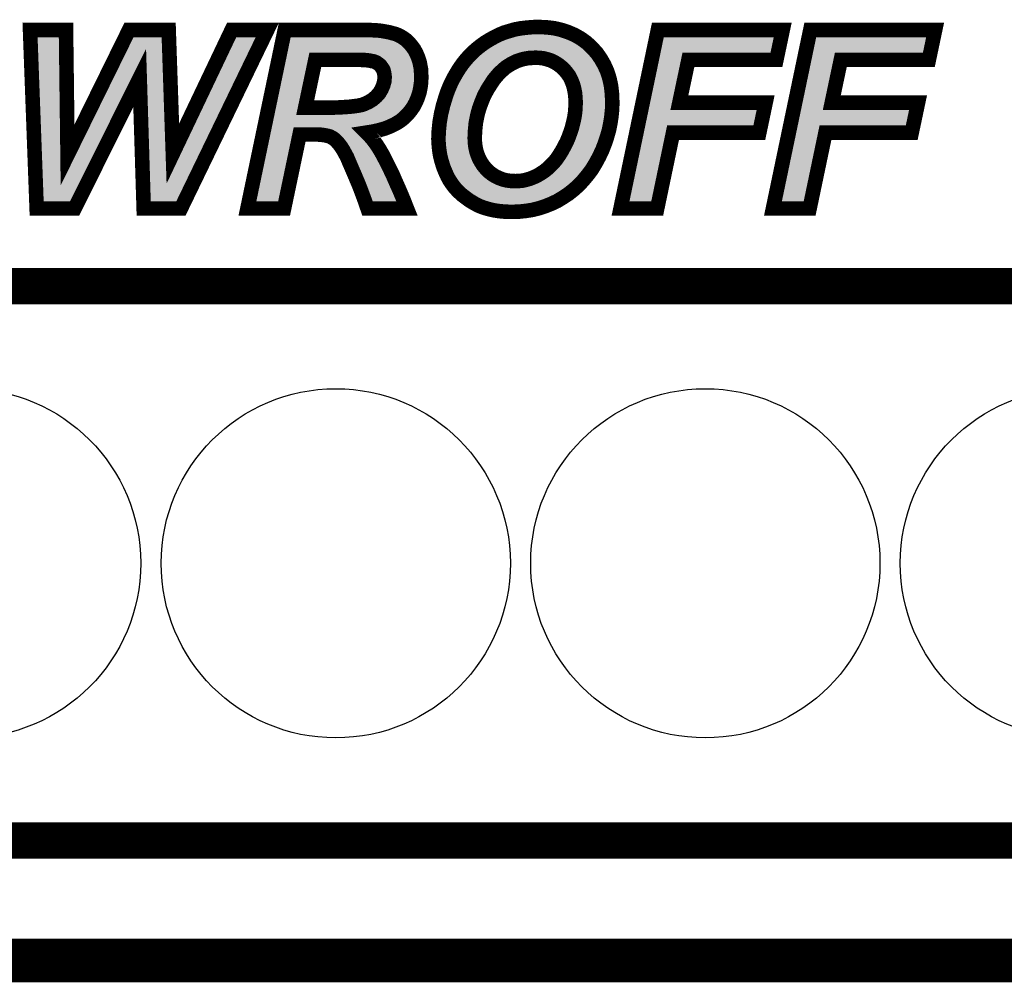
# Model space of a CAD drawing. Extents: x 0 to 130, y 0 to 74.
# Drawn here: x 25 to 32, y 0 to 7 of the extents above; entities that cross this region are included whole.
import ezdxf

# ---------------------------------------------------------------- set-up
doc = ezdxf.new("R2010")
doc.units = 0
doc.layers.get('0').update_dxf_attribs({"linetype": 'CONTINUOUS'})
for name, color, linetype in [('PLATA_GBR', 7, 'CONTINUOUS'), ('SHELLTOP_GBR', 6, 'CONTINUOUS'), ('TOPMASK_GBR', 1, 'CONTINUOUS')]:
    doc.layers.add(name, color=color, linetype=linetype)

# ---------------------------------------------------------------- blocks, each defined once
blk = doc.blocks.new('ROUND_43')
blk.add_circle((0, 0), 1.2)

msp = doc.modelspace()

# ---------------------------------------------------------------- linework, layer by layer
at = {"layer": 'PLATA_GBR', "const_width": 0.299974}
msp.add_lwpolyline([(127, 0.109982), (2.999994, 0.109982)], dxfattribs=at)
at = {"layer": 'SHELLTOP_GBR'}
for points, const_width in [([(27.63558, 5.758384), (27.637994, 5.813578), (27.643962, 5.87121), (27.653564, 5.928766), (27.667966, 5.988812), (27.67998, 6.028386), (27.691968, 6.06679), (27.70637, 6.104), (27.721966, 6.139968), (27.738782, 6.173596), (27.758008, 6.207176), (27.777186, 6.238368), (27.798776, 6.269608), (27.821586, 6.298388), (27.845562, 6.325996), (27.870784, 6.351168), (27.8972, 6.375172), (27.92598, 6.398006), (27.956002, 6.419596), (27.987168, 6.438774), (28.019578, 6.456808), (28.053182, 6.473572), (28.08798, 6.487972), (28.123972, 6.498768), (28.161184, 6.509562), (28.199588, 6.516776), (28.239212, 6.521576), (28.27998, 6.525184), (28.321966, 6.526402), (28.378404, 6.52399), (28.431186, 6.51797), (28.481578, 6.505982), (28.528392, 6.490386), (28.572764, 6.471184), (28.614776, 6.44718), (28.654376, 6.418376), (28.690366, 6.384798), (28.723972, 6.347588), (28.75158, 6.307964), (28.775584, 6.265976), (28.79598, 6.220384), (28.8116, 6.171184), (28.822396, 6.120764), (28.828364, 6.06679), (28.830778, 6.009182), (28.829584, 5.961176), (28.824808, 5.91317), (28.81757, 5.865164), (28.807968, 5.818378), (28.794786, 5.771566), (28.779166, 5.72478), (28.761182, 5.679186), (28.739592, 5.633592), (28.715588, 5.589168), (28.690366, 5.547182), (28.661564, 5.508778), (28.631566, 5.472812), (28.6004, 5.439182), (28.565602, 5.407964), (28.529584, 5.379212), (28.49118, 5.353964), (28.451582, 5.329986), (28.410788, 5.310784), (28.368778, 5.293996), (28.324378, 5.279568), (28.27998, 5.268772), (28.233166, 5.26161), (28.18638, 5.256784), (28.13718, 5.255564), (28.095194, 5.256784), (28.054376, 5.260366), (28.015972, 5.266386), (27.980004, 5.274768), (27.943962, 5.285562), (27.910408, 5.29877), (27.879168, 5.315584), (27.849196, 5.333568), (27.821586, 5.353964), (27.79517, 5.374386), (27.771166, 5.39717), (27.749576, 5.41998), (27.730374, 5.445176), (27.712366, 5.471566), (27.697964, 5.497982), (27.68478, 5.526786), (27.672792, 5.555564), (27.663166, 5.584368), (27.654784, 5.613172), (27.64757, 5.641976), (27.64277, 5.670804), (27.639162, 5.700776), (27.636774, 5.729604), (27.63558, 5.758384)], 0.100076), ([(25.865582, 5.278374), (25.609982, 5.278374), (25.582372, 6.17601), (25.134774, 5.278374), (24.874372, 5.278374), (24.82878, 6.505982), (25.075972, 6.505982), (25.086768, 5.6468), (25.50917, 6.505982), (25.781584, 6.505982), (25.810362, 5.656376), (26.214782, 6.505982), (26.459586, 6.505982), (25.865582, 5.278374)], 0.100076), ([(26.574776, 5.278374), (26.322782, 5.278374), (26.579576, 6.505982), (27.159204, 6.505982), (27.191588, 6.503568), (27.221586, 6.5024), (27.24917, 6.498768), (27.275586, 6.493968), (27.300808, 6.489192), (27.3224, 6.483172), (27.343988, 6.477178), (27.363166, 6.46877), (27.3812, 6.45917), (27.397964, 6.448374), (27.414778, 6.436386), (27.429206, 6.422008), (27.443582, 6.406388), (27.456764, 6.389574), (27.469974, 6.37159), (27.480768, 6.351168), (27.49037, 6.330772), (27.498802, 6.309182), (27.505964, 6.286372), (27.510766, 6.26237), (27.515566, 6.237174), (27.516786, 6.210808), (27.51798, 6.184392), (27.516786, 6.145988), (27.51201, 6.10997), (27.504772, 6.073978), (27.493976, 6.041568), (27.480768, 6.010402), (27.465172, 5.98038), (27.44597, 5.95277), (27.42438, 5.926378), (27.399184, 5.901182), (27.371574, 5.879592), (27.340382, 5.860364), (27.305584, 5.843574), (27.269566, 5.829172), (27.2288, 5.817184), (27.18557, 5.807584), (27.139976, 5.80037), (27.16398, 5.776366), (27.186764, 5.749976), (27.209572, 5.71881), (27.231162, 5.68518), (27.252804, 5.64797), (27.274392, 5.605984), (27.297176, 5.560364), (27.32118, 5.511164), (27.343988, 5.458384), (27.369186, 5.40197), (27.394408, 5.342), (27.41958, 5.278374), (27.148408, 5.278374), (27.138782, 5.305984), (27.127962, 5.337176), (27.11478, 5.373166), (27.100404, 5.411596), (27.083562, 5.453584), (27.064386, 5.499176), (27.04277, 5.54957), (27.020012, 5.602376), (27.007972, 5.63118), (26.993596, 5.657596), (26.980388, 5.6816), (26.96718, 5.70197), (26.952778, 5.721172), (26.938376, 5.737988), (26.925168, 5.751196), (26.909572, 5.763184), (26.899998, 5.767984), (26.889202, 5.773978), (26.875994, 5.777612), (26.860374, 5.781168), (26.844778, 5.78358), (26.825576, 5.785992), (26.806398, 5.787186), (26.681582, 5.787186), (26.574776, 5.278374)], 0.100076), ([(28.887166, 5.278374), (29.143986, 6.505982), (30.001972, 6.505982), (29.958792, 6.300774), (29.353968, 6.300774), (29.291584, 6.005576), (29.88437, 6.005576), (29.84119, 5.80037), (29.24838, 5.80037), (29.139184, 5.278374), (28.887166, 5.278374)], 0.100076), ([(29.93479, 5.278374), (30.191584, 6.505982), (31.049596, 6.505982), (31.006364, 6.300774), (30.401564, 6.300774), (30.339182, 6.005576), (30.931992, 6.005576), (30.888762, 5.80037), (30.295976, 5.80037), (30.186782, 5.278374), (29.93479, 5.278374)], 0.100076), ([(27.885186, 5.764404), (27.886406, 5.733186), (27.889962, 5.703188), (27.895982, 5.674386), (27.904364, 5.64797), (27.915184, 5.621578), (27.928366, 5.597576), (27.943962, 5.573572), (27.961972, 5.551982), (27.982368, 5.531612), (28.004008, 5.514772), (28.026766, 5.50037), (28.051964, 5.488382), (28.077186, 5.47878), (28.10477, 5.471566), (28.134768, 5.467984), (28.16479, 5.466766), (28.189986, 5.467984), (28.215208, 5.470398), (28.24038, 5.476368), (28.265578, 5.483606), (28.28958, 5.493182), (28.313584, 5.503976), (28.337586, 5.518404), (28.361564, 5.533974), (28.384372, 5.551982), (28.405962, 5.57238), (28.427578, 5.593968), (28.448, 5.619166), (28.465984, 5.645582), (28.483966, 5.674386), (28.500782, 5.705602), (28.517596, 5.737988), (28.531972, 5.772784), (28.544012, 5.806364), (28.554806, 5.839968), (28.563188, 5.873572), (28.570378, 5.907176), (28.575178, 5.939586), (28.577566, 5.973192), (28.57881, 6.005576), (28.577566, 6.040374), (28.573984, 6.073978), (28.567964, 6.10517), (28.559582, 6.133972), (28.548788, 6.161582), (28.53558, 6.187974), (28.518764, 6.210808), (28.500782, 6.232398), (28.480384, 6.251576), (28.458796, 6.268364), (28.435986, 6.282766), (28.411982, 6.29478), (28.386786, 6.303162), (28.36037, 6.310376), (28.331566, 6.313982), (28.302762, 6.315202), (28.27998, 6.313982), (28.25717, 6.312788), (28.23558, 6.309182), (28.213964, 6.304408), (28.193568, 6.298388), (28.173172, 6.2912), (28.153996, 6.281572), (28.134768, 6.271972), (28.115564, 6.259982), (28.097608, 6.247968), (28.080766, 6.233566), (28.063978, 6.21797), (28.047188, 6.201182), (28.031568, 6.183172), (28.015972, 6.16397), (28.001596, 6.14238), (27.973986, 6.099176), (27.949982, 6.054776), (27.93078, 6.007988), (27.913964, 5.961176), (27.901976, 5.91439), (27.892376, 5.865164), (27.887574, 5.814772), (27.885186, 5.764404)], 0.100076), ([(26.719988, 5.971972), (26.854404, 5.971972), (26.90241, 5.971972), (26.948004, 5.973192), (26.987576, 5.975604), (27.023568, 5.977966), (27.05481, 5.981572), (27.082368, 5.98518), (27.105178, 5.98998), (27.124406, 5.995974), (27.155572, 6.010402), (27.183208, 6.027166), (27.20721, 6.047562), (27.2288, 6.071566), (27.24437, 6.097982), (27.256384, 6.125592), (27.263598, 6.152008), (27.26601, 6.180786), (27.264766, 6.19638), (27.262378, 6.211976), (27.258772, 6.226378), (27.252804, 6.238368), (27.24437, 6.250382), (27.235962, 6.26237), (27.223974, 6.271972), (27.211986, 6.280404), (27.202384, 6.28518), (27.19037, 6.28998), (27.175968, 6.292368), (27.159204, 6.295974), (27.139976, 6.298388), (27.117166, 6.29958), (27.093164, 6.300774), (27.066774, 6.300774), (26.789584, 6.300774), (26.719988, 5.971972)], 0.100076), ([(9.784968, 4.744974), (61.854968, 4.744974)], 0.249936), ([(61.854968, 0.934974), (11.054968, 0.934974)], 0.249936)]:
    msp.add_lwpolyline(points, dxfattribs=dict(at, const_width=const_width))
for points in [[(24.910784, 5.64621), (24.880722, 6.45594), (25.03673, 5.64621), (25.02657, 6.45594)], [(25.426716, 6.224836), (25.540338, 6.45594), (25.741048, 6.224836), (25.733222, 6.45594)], [(25.540338, 6.45594), (25.54034, 6.455944), (25.733222, 6.45594), (25.54034, 6.455944)], [(25.85557, 5.634908), (26.24638, 6.45594), (25.982512, 5.634908), (26.379784, 6.45594)], [(26.24638, 6.45594), (26.246382, 6.455944), (26.379784, 6.45594), (26.246382, 6.455944)], [(26.613502, 6.423708), (26.6148, 6.429916), (27.341352, 6.423708), (27.327126, 6.429916)], [(26.6148, 6.429916), (26.615856, 6.434964), (27.327126, 6.429916), (27.308962, 6.434964)], [(26.615856, 6.434964), (26.617, 6.44043), (27.308962, 6.434964), (27.289388, 6.44043)], [(26.617, 6.44043), (26.617908, 6.444768), (27.289388, 6.44043), (27.26652, 6.444768)], [(26.617908, 6.444768), (26.61886, 6.44932), (27.26652, 6.444768), (27.241378, 6.44932)], [(26.61886, 6.44932), (26.619522, 6.45249), (27.241378, 6.44932), (27.217338, 6.45249)], [(26.619522, 6.45249), (26.619756, 6.453606), (27.217338, 6.45249), (27.188746, 6.453606)], [(26.619756, 6.453606), (26.620246, 6.455944), (27.188746, 6.453606), (27.157324, 6.455944)], [(28.073946, 6.428008), (28.104816, 6.440784), (28.546574, 6.428008), (28.517022, 6.440784)], [(28.104816, 6.440784), (28.11423, 6.443608), (28.517022, 6.440784), (28.510488, 6.443608)], [(28.11423, 6.443608), (28.137994, 6.450736), (28.510488, 6.443608), (28.489076, 6.450736)], [(28.137994, 6.450736), (28.162396, 6.457804), (28.489076, 6.450736), (28.467842, 6.457804)], [(28.162396, 6.457804), (28.172804, 6.460818), (28.467842, 6.457804), (28.455182, 6.460818)], [(28.172804, 6.460818), (28.207226, 6.467294), (28.455182, 6.460818), (28.427978, 6.467294)], [(28.207226, 6.467294), (28.217964, 6.468594), (28.427978, 6.467294), (28.422516, 6.468594)], [(28.217964, 6.468594), (28.24438, 6.471792), (28.422516, 6.468594), (28.394506, 6.471792)], [(28.24438, 6.471792), (28.270084, 6.474078), (28.394506, 6.471792), (28.374482, 6.474078)], [(28.270084, 6.474078), (28.282948, 6.475222), (28.374482, 6.474078), (28.347738, 6.475222)], [(28.282948, 6.475222), (28.3216, 6.47634), (28.347738, 6.475222), (28.3216, 6.47634)], [(29.162658, 6.350812), (29.184652, 6.45594), (29.918174, 6.350812), (29.940304, 6.45594)], [(29.184652, 6.45594), (29.184654, 6.455944), (29.940304, 6.45594), (29.184654, 6.455944)], [(30.210258, 6.350812), (30.23225, 6.45594), (30.965772, 6.350812), (30.987928, 6.45594)], [(30.23225, 6.45594), (30.232252, 6.455944), (30.987928, 6.45594), (30.232252, 6.455944)], [(26.600052, 6.359416), (26.603096, 6.373962), (27.416838, 6.359416), (27.405426, 6.373962)], [(26.603096, 6.373962), (26.605894, 6.387336), (27.405426, 6.373962), (27.393112, 6.387336)], [(26.605894, 6.387336), (26.608132, 6.398034), (27.393112, 6.387336), (27.382364, 6.398034)], [(26.608132, 6.398034), (26.609984, 6.406892), (27.382364, 6.398034), (27.369938, 6.406892)], [(26.609984, 6.406892), (26.611894, 6.416024), (27.369938, 6.406892), (27.355796, 6.416024)], [(26.611894, 6.416024), (26.613502, 6.423708), (27.355796, 6.416024), (27.341352, 6.423708)], [(27.95682, 6.35854), (27.961818, 6.362138), (28.22737, 6.35854), (28.248888, 6.362138)], [(27.961818, 6.362138), (27.962668, 6.36275), (28.248888, 6.362138), (28.254564, 6.36275)], [(27.962668, 6.36275), (27.964328, 6.363944), (28.254564, 6.36275), (28.277312, 6.363944)], [(27.964328, 6.363944), (27.966022, 6.365164), (28.277312, 6.363944), (28.300122, 6.365164)], [(27.966022, 6.365164), (27.966058, 6.36519), (28.300122, 6.365164), (28.304884, 6.36519)], [(27.966058, 6.36519), (27.983712, 6.377896), (28.638032, 6.36519), (28.62442, 6.377896)], [(27.983712, 6.377896), (27.986626, 6.37969), (28.62442, 6.377896), (28.622498, 6.37969)], [(27.986626, 6.37969), (28.0125, 6.39561), (28.622498, 6.37969), (28.600592, 6.39561)], [(28.0125, 6.39561), (28.029596, 6.405114), (28.600592, 6.39561), (28.587514, 6.405114)], [(28.029596, 6.405114), (28.04294, 6.412532), (28.587514, 6.405114), (28.574544, 6.412532)], [(28.04294, 6.412532), (28.070716, 6.426396), (28.574544, 6.412532), (28.550302, 6.426396)], [(28.070716, 6.426396), (28.073946, 6.428008), (28.550302, 6.426396), (28.546574, 6.428008)], [(28.333678, 6.36397), (28.304884, 6.36519), (28.639338, 6.36397), (28.638032, 6.36519)], [(28.337764, 6.363642), (28.333678, 6.36397), (28.63969, 6.363642), (28.639338, 6.36397)], [(28.366582, 6.360032), (28.337764, 6.363642), (28.643556, 6.360032), (28.63969, 6.363642)], [(26.521172, 5.982336), (26.58995, 6.311124), (26.671042, 5.982336), (26.740634, 6.311124)], [(26.58995, 6.311124), (26.594264, 6.331746), (26.740634, 6.311124), (26.75028, 6.331746)], [(26.594264, 6.331746), (26.5972, 6.345778), (26.75028, 6.331746), (26.767734, 6.345778)], [(26.5972, 6.345778), (26.598252, 6.350808), (26.767734, 6.345778), (26.78957, 6.350808)], [(26.598252, 6.350812), (26.600052, 6.359416), (27.42315, 6.350812), (27.416838, 6.359416)], [(26.598252, 6.350808), (26.598252, 6.350812), (26.78957, 6.350808), (27.093162, 6.350812)], [(27.095628, 6.350764), (27.093162, 6.350812), (27.423186, 6.350764), (27.42315, 6.350812)], [(27.119784, 6.349542), (27.095628, 6.350764), (27.424082, 6.349542), (27.423186, 6.350764)], [(27.142554, 6.34835), (27.119784, 6.349542), (27.424956, 6.34835), (27.424082, 6.349542)], [(27.14616, 6.348048), (27.142554, 6.34835), (27.425178, 6.348048), (27.424956, 6.34835)], [(27.16544, 6.345628), (27.14616, 6.348048), (27.426954, 6.345628), (27.425178, 6.348048)], [(27.169438, 6.344944), (27.16544, 6.345628), (27.427454, 6.344944), (27.426954, 6.345628)], [(27.169694, 6.3449), (27.169438, 6.344944), (27.427478, 6.3449), (27.427454, 6.344944)], [(27.185394, 6.341532), (27.169694, 6.3449), (27.429264, 6.341532), (27.427478, 6.3449)], [(27.198534, 6.339332), (27.185394, 6.341532), (27.43043, 6.339332), (27.429264, 6.341532)], [(27.208926, 6.33644), (27.198534, 6.339332), (27.431962, 6.33644), (27.43043, 6.339332)], [(27.22094, 6.33164), (27.208926, 6.33644), (27.434506, 6.33164), (27.431962, 6.33644)], [(27.224632, 6.329994), (27.22094, 6.33164), (27.435378, 6.329994), (27.434506, 6.33164)], [(27.226994, 6.328822), (27.224632, 6.329994), (27.435998, 6.328822), (27.435378, 6.329994)], [(27.23421, 6.325238), (27.226994, 6.328822), (27.437682, 6.325238), (27.435998, 6.328822)], [(27.240784, 6.32131), (27.23421, 6.325238), (27.439524, 6.32131), (27.437682, 6.325238)], [(27.252768, 6.312876), (27.240784, 6.32131), (27.443482, 6.312876), (27.439524, 6.32131)], [(27.255282, 6.311026), (27.252768, 6.312876), (27.444352, 6.311026), (27.443482, 6.312876)], [(27.255326, 6.310992), (27.255282, 6.311026), (27.444366, 6.310992), (27.444352, 6.311026)], [(27.267246, 6.301444), (27.255326, 6.310992), (27.448102, 6.301444), (27.444366, 6.310992)], [(27.275594, 6.292528), (27.267246, 6.301444), (27.45159, 6.292528), (27.448102, 6.301444)], [(27.882172, 6.291842), (27.89183, 6.30149), (28.073218, 6.291842), (28.087618, 6.30149)], [(27.89183, 6.30149), (27.892766, 6.302426), (28.087618, 6.30149), (28.089072, 6.302426)], [(27.892766, 6.302426), (27.904788, 6.314434), (28.089072, 6.302426), (28.108308, 6.314434)], [(27.904788, 6.314434), (27.905298, 6.314942), (28.108308, 6.314434), (28.109208, 6.314942)], [(27.905298, 6.314942), (27.907322, 6.31678), (28.109208, 6.314942), (28.112472, 6.31678)], [(27.907322, 6.31678), (27.917808, 6.326302), (28.112472, 6.31678), (28.131542, 6.326302)], [(27.917808, 6.326302), (27.928412, 6.335932), (28.131542, 6.326302), (28.150722, 6.335932)], [(27.928412, 6.335932), (27.929592, 6.337002), (28.150722, 6.335932), (28.153252, 6.337002)], [(27.929592, 6.337002), (27.93136, 6.338404), (28.153252, 6.337002), (28.15657, 6.338404)], [(27.93136, 6.338404), (27.940424, 6.34559), (28.15657, 6.338404), (28.17696, 6.34559)], [(27.940424, 6.34559), (27.94145, 6.346404), (28.17696, 6.34559), (28.179516, 6.346404)], [(27.94145, 6.346404), (27.949002, 6.35239), (28.179516, 6.346404), (28.199802, 6.35239)], [(27.949002, 6.35239), (27.950134, 6.353288), (28.199802, 6.35239), (28.20323, 6.353288)], [(27.950134, 6.353288), (27.956136, 6.358046), (28.20323, 6.353288), (28.224756, 6.358046)], [(27.956136, 6.358046), (27.956162, 6.358066), (28.224756, 6.358046), (28.22486, 6.358066)], [(27.956162, 6.358066), (27.95682, 6.35854), (28.22486, 6.358066), (28.22737, 6.35854)], [(28.373546, 6.358638), (28.366582, 6.360032), (28.64505, 6.358638), (28.643556, 6.360032)], [(28.399986, 6.351416), (28.373546, 6.358638), (28.652786, 6.351416), (28.64505, 6.358638)], [(28.402492, 6.350666), (28.399986, 6.351416), (28.65359, 6.350666), (28.652786, 6.351416)], [(28.405512, 6.349662), (28.402492, 6.350666), (28.654664, 6.349662), (28.65359, 6.350666)], [(28.427766, 6.34226), (28.405512, 6.349662), (28.66135, 6.34226), (28.654664, 6.349662)], [(28.434346, 6.339552), (28.427766, 6.34226), (28.663794, 6.339552), (28.66135, 6.34226)], [(28.458368, 6.327528), (28.434346, 6.339552), (28.674652, 6.327528), (28.663794, 6.339552)], [(28.462654, 6.325114), (28.458368, 6.327528), (28.676832, 6.325114), (28.674652, 6.327528)], [(28.476442, 6.31641), (28.462654, 6.325114), (28.684692, 6.31641), (28.676832, 6.325114)], [(28.485534, 6.31067), (28.476442, 6.31641), (28.688696, 6.31067), (28.684692, 6.31641)], [(28.489514, 6.307856), (28.485534, 6.31067), (28.690658, 6.307856), (28.688696, 6.31067)], [(28.51108, 6.291088), (28.489514, 6.307856), (28.70235, 6.291088), (28.690658, 6.307856)], [(29.0926, 6.01594), (29.154344, 6.311066), (29.242644, 6.01594), (29.305012, 6.311066)], [(29.154344, 6.311066), (29.15436, 6.311144), (29.305012, 6.311066), (29.305058, 6.311144)], [(29.15436, 6.311144), (29.162654, 6.350788), (29.305058, 6.311144), (29.353938, 6.350788)], [(29.162654, 6.350788), (29.162658, 6.350812), (29.353938, 6.350788), (29.354014, 6.350812)], [(30.140208, 6.01594), (30.201944, 6.311066), (30.290242, 6.01594), (30.35261, 6.311066)], [(30.201944, 6.311066), (30.20196, 6.311144), (30.35261, 6.311066), (30.352656, 6.311144)], [(30.20196, 6.311144), (30.210254, 6.350788), (30.352656, 6.311144), (30.401534, 6.350788)], [(30.210254, 6.350788), (30.210258, 6.350812), (30.401534, 6.350788), (30.40161, 6.350812)], [(27.27693, 6.2911), (27.275594, 6.292528), (27.45204, 6.2911), (27.45159, 6.292528)], [(27.288966, 6.27394), (27.27693, 6.2911), (27.457422, 6.27394), (27.45204, 6.2911)], [(27.293724, 6.267156), (27.288966, 6.27394), (27.458782, 6.267156), (27.457422, 6.27394)], [(27.297616, 6.260656), (27.293724, 6.267156), (27.460084, 6.260656), (27.458782, 6.267156)], [(27.301558, 6.252744), (27.297616, 6.260656), (27.461668, 6.252744), (27.460084, 6.260656)], [(27.303572, 6.248696), (27.301558, 6.252744), (27.46244, 6.248696), (27.461668, 6.252744)], [(27.30731, 6.238528), (27.303572, 6.248696), (27.46438, 6.238528), (27.46244, 6.248696)], [(27.309118, 6.231314), (27.30731, 6.238528), (27.465754, 6.231314), (27.46438, 6.238528)], [(27.31091, 6.224152), (27.309118, 6.231314), (27.466082, 6.224152), (27.465754, 6.231314)], [(27.822544, 6.215992), (27.834966, 6.233966), (27.993796, 6.215992), (28.009388, 6.233966)], [(27.834966, 6.233966), (27.836788, 6.236602), (28.009388, 6.233966), (28.011844, 6.236602)], [(27.836788, 6.236602), (27.839006, 6.23981), (28.011844, 6.236602), (28.015052, 6.23981)], [(27.839006, 6.23981), (27.849738, 6.25335), (28.015052, 6.23981), (28.028594, 6.25335)], [(27.849738, 6.25335), (27.850718, 6.254586), (28.028594, 6.25335), (28.029874, 6.254586)], [(27.850718, 6.254586), (27.860114, 6.266436), (28.029874, 6.254586), (28.042634, 6.266436)], [(27.860114, 6.266436), (27.863408, 6.27023), (28.042634, 6.266436), (28.04672, 6.27023)], [(27.863408, 6.27023), (27.864554, 6.271552), (28.04672, 6.27023), (28.04821, 6.271552)], [(27.864554, 6.271552), (27.877094, 6.285994), (28.04821, 6.271552), (28.0651, 6.285994)], [(27.877094, 6.285994), (27.880168, 6.289536), (28.0651, 6.285994), (28.069778, 6.289536)], [(27.880168, 6.289536), (27.882172, 6.291842), (28.069778, 6.289536), (28.073218, 6.291842)], [(28.514662, 6.288012), (28.51108, 6.291088), (28.704494, 6.288012), (28.70235, 6.291088)], [(28.521924, 6.281184), (28.514662, 6.288012), (28.709254, 6.281184), (28.704494, 6.288012)], [(28.535064, 6.268828), (28.521924, 6.281184), (28.716316, 6.268828), (28.709254, 6.281184)], [(28.539226, 6.26444), (28.535064, 6.268828), (28.718822, 6.26444), (28.716316, 6.268828)], [(28.556854, 6.243282), (28.539226, 6.26444), (28.730912, 6.243282), (28.718822, 6.26444)], [(28.557196, 6.24287), (28.556854, 6.243282), (28.731098, 6.24287), (28.730912, 6.243282)], [(28.55904, 6.24049), (28.557196, 6.24287), (28.732162, 6.24049), (28.731098, 6.24287)], [(28.575854, 6.217654), (28.55904, 6.24049), (28.742376, 6.217654), (28.732162, 6.24049)], [(25.1317, 5.624778), (25.413664, 6.198288), (25.251586, 5.624778), (25.537568, 6.198288)], [(25.413664, 6.198288), (25.4137, 6.198362), (25.537568, 6.198288), (25.537638, 6.198362)], [(25.4137, 6.198362), (25.426716, 6.224836), (25.537638, 6.198362), (25.593, 6.224836)], [(25.59315, 6.224802), (25.593, 6.224836), (25.741048, 6.224802), (25.741048, 6.224836)], [(25.63236, 6.17759), (25.59315, 6.224802), (25.742646, 6.17759), (25.741048, 6.224802)], [(25.632386, 6.177516), (25.63236, 6.17759), (25.74265, 6.177516), (25.742646, 6.17759)], [(25.648464, 5.65472), (25.632386, 6.177516), (25.760348, 5.65472), (25.74265, 6.177516)], [(27.311834, 6.219542), (27.31091, 6.224152), (27.466294, 6.219542), (27.466082, 6.224152)], [(27.31421, 6.20402), (27.311834, 6.219542), (27.467004, 6.20402), (27.466294, 6.219542)], [(27.313648, 6.150072), (27.315872, 6.176584), (27.466848, 6.150072), (27.46768, 6.176584)], [(27.314652, 6.200368), (27.31421, 6.20402), (27.46717, 6.200368), (27.467004, 6.20402)], [(27.315896, 6.184762), (27.314652, 6.200368), (27.467884, 6.184762), (27.46717, 6.200368)], [(27.315872, 6.176584), (27.316048, 6.180786), (27.46768, 6.176584), (27.467812, 6.180786)], [(27.315924, 6.184062), (27.315896, 6.184762), (27.467916, 6.184062), (27.467884, 6.184762)], [(27.316048, 6.180786), (27.315924, 6.184062), (27.467812, 6.180786), (27.467916, 6.184062)], [(27.782898, 6.149944), (27.794468, 6.170156), (27.947044, 6.149944), (27.959964, 6.170156)], [(27.794468, 6.170156), (27.800996, 6.181558), (27.959964, 6.170156), (27.967556, 6.181558)], [(27.800996, 6.181558), (27.807242, 6.191716), (27.967556, 6.181558), (27.97432, 6.191716)], [(27.807242, 6.191716), (27.809584, 6.195526), (27.97432, 6.191716), (27.97714, 6.195526)], [(27.809584, 6.195526), (27.819148, 6.211076), (27.97714, 6.195526), (27.98977, 6.211076)], [(27.819148, 6.211076), (27.82165, 6.214698), (27.98977, 6.211076), (27.992712, 6.214698)], [(27.82165, 6.214698), (27.822544, 6.215992), (27.992712, 6.214698), (27.993796, 6.215992)], [(28.580346, 6.210358), (28.575854, 6.217654), (28.74564, 6.210358), (28.742376, 6.217654)], [(28.58426, 6.20254), (28.580346, 6.210358), (28.749136, 6.20254), (28.74564, 6.210358)], [(28.593528, 6.18402), (28.58426, 6.20254), (28.755024, 6.18402), (28.749136, 6.20254)], [(28.595402, 6.179778), (28.593528, 6.18402), (28.756372, 6.179778), (28.755024, 6.18402)], [(28.603786, 6.158338), (28.595402, 6.179778), (28.763186, 6.158338), (28.756372, 6.179778)], [(28.6062, 6.152162), (28.603786, 6.158338), (28.76451, 6.152162), (28.763186, 6.158338)], [(27.294098, 6.086882), (27.302268, 6.105658), (27.456334, 6.086882), (27.460108, 6.105658)], [(27.302268, 6.105658), (27.30464, 6.112392), (27.460108, 6.105658), (27.461462, 6.112392)], [(27.30464, 6.112392), (27.306236, 6.118238), (27.461462, 6.112392), (27.462638, 6.118238)], [(27.306236, 6.118238), (27.311862, 6.138842), (27.462638, 6.118238), (27.465362, 6.138842)], [(27.311862, 6.138842), (27.31346, 6.147826), (27.465362, 6.138842), (27.46655, 6.147826)], [(27.31346, 6.147826), (27.313648, 6.150072), (27.46655, 6.147826), (27.466848, 6.150072)], [(27.752674, 6.084998), (27.767322, 6.118792), (27.909436, 6.084998), (27.927706, 6.118792)], [(27.767322, 6.118792), (27.769388, 6.122926), (27.927706, 6.118792), (27.929942, 6.122926)], [(27.769388, 6.122926), (27.770992, 6.126134), (27.929942, 6.122926), (27.931826, 6.126134)], [(27.770992, 6.126134), (27.782898, 6.149944), (27.931826, 6.126134), (27.947044, 6.149944)], [(28.607628, 6.147894), (28.6062, 6.152162), (28.765422, 6.147894), (28.76451, 6.152162)], [(28.615992, 6.119156), (28.607628, 6.147894), (28.771574, 6.119156), (28.765422, 6.147894)], [(28.617086, 6.114652), (28.615992, 6.119156), (28.772538, 6.114652), (28.771574, 6.119156)], [(28.617452, 6.112762), (28.617086, 6.114652), (28.772942, 6.112762), (28.772538, 6.114652)], [(28.623112, 6.083426), (28.617452, 6.112762), (28.776192, 6.083426), (28.772942, 6.112762)], [(27.244418, 6.014106), (27.260288, 6.031752), (27.426294, 6.014106), (27.43546, 6.031752)], [(27.260288, 6.031752), (27.266012, 6.038114), (27.43546, 6.031752), (27.438158, 6.038114)], [(27.266012, 6.038114), (27.271914, 6.046182), (27.438158, 6.038114), (27.441582, 6.046182)], [(27.271914, 6.046182), (27.279634, 6.059282), (27.441582, 6.046182), (27.447142, 6.059282)], [(27.279634, 6.059282), (27.287478, 6.072588), (27.447142, 6.059282), (27.451572, 6.072588)], [(27.287478, 6.072588), (27.290228, 6.077988), (27.451572, 6.072588), (27.45337, 6.077988)], [(27.290228, 6.077988), (27.294098, 6.086882), (27.45337, 6.077988), (27.456334, 6.086882)], [(27.727834, 6.013754), (27.731318, 6.024916), (27.879682, 6.013754), (27.883692, 6.024916)], [(27.731318, 6.024916), (27.731982, 6.027044), (27.883692, 6.024916), (27.884498, 6.027044)], [(27.731982, 6.027044), (27.739232, 6.050264), (27.884498, 6.027044), (27.894028, 6.050264)], [(27.739232, 6.050264), (27.748316, 6.073742), (27.894028, 6.050264), (27.903664, 6.073742)], [(27.748316, 6.073742), (27.750204, 6.07862), (27.903664, 6.073742), (27.905988, 6.07862)], [(27.750204, 6.07862), (27.752674, 6.084998), (27.905988, 6.07862), (27.909436, 6.084998)], [(28.623738, 6.079326), (28.623112, 6.083426), (28.776646, 6.079326), (28.776192, 6.083426)], [(28.62548, 6.062998), (28.623738, 6.079326), (28.778454, 6.062998), (28.776646, 6.079326)], [(28.627324, 6.04568), (28.62548, 6.062998), (28.779176, 6.04568), (28.778454, 6.062998)], [(28.627578, 6.042162), (28.627324, 6.04568), (28.779324, 6.042162), (28.779176, 6.04568)], [(28.628772, 6.008752), (28.627578, 6.042162), (28.780714, 6.008752), (28.779324, 6.042162)], [(26.514434, 5.95012), (26.519, 5.971946), (26.67496, 5.95012), (26.669956, 5.971946)], [(26.519, 5.971946), (26.521172, 5.982336), (26.669956, 5.971946), (26.671042, 5.982336)], [(27.145432, 5.950558), (27.165762, 5.959968), (27.377794, 5.950558), (27.387206, 5.959968)], [(27.165762, 5.959968), (27.176586, 5.964978), (27.387206, 5.959968), (27.3913, 5.964978)], [(27.176586, 5.964978), (27.18146, 5.967588), (27.3913, 5.964978), (27.393434, 5.967588)], [(27.18146, 5.967588), (27.206766, 5.982938), (27.393434, 5.967588), (27.405984, 5.982938)], [(27.206766, 5.982938), (27.209178, 5.9844), (27.405984, 5.982938), (27.407, 5.9844)], [(27.209178, 5.9844), (27.215616, 5.98904), (27.407, 5.9844), (27.410228, 5.98904)], [(27.215616, 5.98904), (27.235966, 6.00633), (27.410228, 5.98904), (27.422256, 6.00633)], [(27.235966, 6.00633), (27.23962, 6.009434), (27.422256, 6.00633), (27.423868, 6.009434)], [(27.23962, 6.009434), (27.244418, 6.014106), (27.423868, 6.009434), (27.426294, 6.014106)], [(27.704538, 5.926744), (27.715774, 5.973612), (27.853496, 5.926744), (27.865506, 5.973612)], [(27.715774, 5.973612), (27.716276, 5.975704), (27.865506, 5.973612), (27.866144, 5.975704)], [(27.716276, 5.975704), (27.717006, 5.97811), (27.866144, 5.975704), (27.86688, 5.97811)], [(27.717006, 5.97811), (27.727834, 6.013754), (27.86688, 5.97811), (27.879682, 6.013754)], [(28.625086, 5.936014), (28.627094, 5.964276), (28.776798, 5.936014), (28.779596, 5.964276)], [(28.627094, 5.964276), (28.627476, 5.969636), (28.779596, 5.964276), (28.77973, 5.969636)], [(28.627476, 5.969636), (28.62758, 5.971304), (28.77973, 5.969636), (28.779772, 5.971304)], [(28.62758, 5.971304), (28.628822, 6.003636), (28.779772, 5.971304), (28.780584, 6.003636)], [(28.628822, 6.007324), (28.628772, 6.008752), (28.780678, 6.007324), (28.780714, 6.008752)], [(28.628848, 6.005578), (28.628822, 6.007324), (28.780634, 6.005578), (28.780678, 6.007324)], [(28.628822, 6.003636), (28.628848, 6.005578), (28.780584, 6.003636), (28.780634, 6.005578)], [(29.05797, 5.850408), (29.079964, 5.955538), (29.800572, 5.850408), (29.822694, 5.955538)], [(29.079964, 5.955538), (29.079966, 5.95555), (29.291618, 5.955538), (29.291566, 5.95555)], [(29.079966, 5.95555), (29.08383, 5.974024), (29.291566, 5.95555), (29.252784, 5.974024)], [(29.08383, 5.974024), (29.08385, 5.974114), (29.252784, 5.974024), (29.252708, 5.974114)], [(29.08385, 5.974114), (29.0926, 6.01594), (29.252708, 5.974114), (29.242644, 6.01594)], [(30.105582, 5.850408), (30.127574, 5.955538), (30.84817, 5.850408), (30.870318, 5.955538)], [(30.127574, 5.955538), (30.127576, 5.95555), (30.339216, 5.955538), (30.339164, 5.95555)], [(30.127576, 5.95555), (30.13144, 5.974024), (30.339164, 5.95555), (30.300382, 5.974024)], [(30.13144, 5.974024), (30.131458, 5.974114), (30.300382, 5.974024), (30.300306, 5.974114)], [(30.131458, 5.974114), (30.140208, 6.01594), (30.300306, 5.974114), (30.290242, 6.01594)], [(26.499038, 5.876518), (26.501728, 5.889382), (27.25318, 5.876518), (27.285378, 5.889382)], [(26.501728, 5.889382), (26.504852, 5.904318), (27.285378, 5.889382), (27.316324, 5.904318)], [(26.504852, 5.904318), (26.508284, 5.920726), (27.316324, 5.904318), (27.342962, 5.920726)], [(26.508284, 5.920726), (26.508538, 5.921934), (27.342962, 5.920726), (27.344504, 5.921934)], [(26.508538, 5.921934), (26.508782, 5.9231), (26.71999, 5.921934), (26.709288, 5.9231)], [(26.508782, 5.9231), (26.510782, 5.932666), (26.709288, 5.9231), (26.689018, 5.932666)], [(26.510782, 5.932666), (26.514434, 5.95012), (26.689018, 5.932666), (26.67496, 5.95012)], [(26.902426, 5.921934), (26.949354, 5.923178), (27.344504, 5.921934), (27.346094, 5.923178)], [(26.949354, 5.923178), (26.95104, 5.923254), (27.346094, 5.923178), (27.346192, 5.923254)], [(26.95104, 5.923254), (26.990624, 5.925668), (27.346192, 5.923254), (27.349276, 5.925668)], [(26.990624, 5.925668), (27.026826, 5.92803), (27.349276, 5.925668), (27.352294, 5.92803)], [(27.026826, 5.92803), (27.029246, 5.928254), (27.352294, 5.92803), (27.35258, 5.928254)], [(27.029246, 5.928254), (27.0606, 5.931872), (27.35258, 5.928254), (27.357204, 5.931872)], [(27.0606, 5.931872), (27.08881, 5.935564), (27.357204, 5.931872), (27.36192, 5.935564)], [(27.08881, 5.935564), (27.092626, 5.936198), (27.36192, 5.935564), (27.36273, 5.936198)], [(27.092626, 5.936198), (27.104638, 5.938726), (27.36273, 5.936198), (27.365962, 5.938726)], [(27.104638, 5.938726), (27.115472, 5.941006), (27.365962, 5.938726), (27.368242, 5.941006)], [(27.115472, 5.941006), (27.120042, 5.942196), (27.368242, 5.941006), (27.369432, 5.942196)], [(27.120042, 5.942196), (27.139264, 5.948186), (27.369432, 5.942196), (27.375422, 5.948186)], [(27.139264, 5.948186), (27.145432, 5.950558), (27.375422, 5.948186), (27.377794, 5.950558)], [(27.695276, 5.874726), (27.70264, 5.918824), (27.84325, 5.874726), (27.851848, 5.918824)], [(27.70264, 5.918824), (27.703876, 5.923984), (27.851848, 5.918824), (27.852856, 5.923984)], [(27.703876, 5.923984), (27.704538, 5.926744), (27.852856, 5.923984), (27.853496, 5.926744)], [(28.614424, 5.873926), (28.619298, 5.89671), (28.768294, 5.873926), (28.771732, 5.89671)], [(28.619298, 5.89671), (28.61989, 5.899876), (28.771732, 5.89671), (28.77221, 5.899876)], [(28.61989, 5.899876), (28.622774, 5.919366), (28.77221, 5.899876), (28.775152, 5.919366)], [(28.622774, 5.919366), (28.624676, 5.932202), (28.775152, 5.919366), (28.776422, 5.932202)], [(28.624676, 5.932202), (28.625086, 5.936014), (28.776422, 5.932202), (28.776798, 5.936014)], [(26.482508, 5.797506), (26.490812, 5.8372), (26.63265, 5.797506), (26.681552, 5.8372)], [(26.490812, 5.8372), (26.490818, 5.837224), (26.681552, 5.8372), (26.681628, 5.837224)], [(26.490818, 5.837224), (26.493444, 5.849782), (27.117426, 5.837224), (27.132134, 5.849782)], [(26.493444, 5.849782), (26.493448, 5.849804), (27.132134, 5.849782), (27.132194, 5.849804)], [(26.493448, 5.849804), (26.494904, 5.856758), (27.132194, 5.849804), (27.176254, 5.856758)], [(26.494904, 5.856758), (26.496768, 5.86567), (27.176254, 5.856758), (27.216292, 5.86567)], [(26.496768, 5.86567), (26.499038, 5.876518), (27.216292, 5.86567), (27.25318, 5.876518)], [(26.830232, 5.83583), (26.807968, 5.837224), (27.115794, 5.83583), (27.117426, 5.837224)], [(26.851756, 5.833132), (26.830232, 5.83583), (27.112634, 5.833132), (27.115794, 5.83583)], [(26.869768, 5.83034), (26.851756, 5.833132), (27.109364, 5.83034), (27.112634, 5.833132)], [(26.888126, 5.826162), (26.869768, 5.83034), (27.10447, 5.826162), (27.109364, 5.83034)], [(26.908258, 5.820634), (26.888126, 5.826162), (27.097996, 5.820634), (27.10447, 5.826162)], [(26.916818, 5.81588), (26.908258, 5.820634), (27.09243, 5.81588), (27.097996, 5.820634)], [(27.688926, 5.819538), (27.693574, 5.864526), (27.837766, 5.819538), (27.842052, 5.864526)], [(27.693574, 5.864526), (27.694476, 5.86994), (27.842052, 5.864526), (27.84257, 5.86994)], [(27.694476, 5.86994), (27.695276, 5.874726), (27.84257, 5.86994), (27.84325, 5.874726)], [(28.591634, 5.790994), (28.60246, 5.824686), (28.748278, 5.790994), (28.757754, 5.824686)], [(28.60246, 5.824686), (28.603364, 5.827916), (28.757754, 5.824686), (28.758662, 5.827916)], [(28.603364, 5.827916), (28.60393, 5.83019), (28.758662, 5.827916), (28.759302, 5.83019)], [(28.60393, 5.83019), (28.611742, 5.861512), (28.759302, 5.83019), (28.76574, 5.861512)], [(28.611742, 5.861512), (28.612102, 5.86307), (28.76574, 5.861512), (28.766062, 5.86307)], [(28.612102, 5.86307), (28.614424, 5.873926), (28.766062, 5.86307), (28.768294, 5.873926)], [(29.04965, 5.810638), (29.057964, 5.850384), (29.199446, 5.810638), (29.24835, 5.850384)], [(29.057964, 5.850384), (29.05797, 5.850408), (29.24835, 5.850384), (29.248426, 5.850408)], [(30.097262, 5.810638), (30.105576, 5.850384), (30.247044, 5.810638), (30.295946, 5.850384)], [(30.105576, 5.850384), (30.105582, 5.850408), (30.295946, 5.850384), (30.296022, 5.850408)], [(26.384382, 5.328412), (26.482492, 5.797428), (26.534156, 5.328412), (26.632604, 5.797428)], [(26.482492, 5.797428), (26.482508, 5.797506), (26.632604, 5.797428), (26.63265, 5.797506)], [(26.91698, 5.81579), (26.916818, 5.81588), (27.09239, 5.81579), (27.09243, 5.81588)], [(26.923364, 5.812244), (26.91698, 5.81579), (27.093242, 5.812244), (27.09239, 5.81579)], [(26.936266, 5.80578), (26.923364, 5.812244), (27.094796, 5.80578), (27.093242, 5.812244)], [(26.958252, 5.788876), (26.936266, 5.80578), (27.098856, 5.788876), (27.094796, 5.80578)], [(26.975114, 5.772016), (26.958252, 5.788876), (27.102906, 5.772016), (27.098856, 5.788876)], [(26.981106, 5.765022), (26.975114, 5.772016), (27.104586, 5.765022), (27.102906, 5.772016)], [(26.981154, 5.764966), (26.981106, 5.765022), (27.104616, 5.764966), (27.104586, 5.765022)], [(26.99186, 5.752468), (26.981154, 5.764966), (27.117114, 5.752468), (27.104616, 5.764966)], [(26.999494, 5.74228), (26.99186, 5.752468), (27.127302, 5.74228), (27.117114, 5.752468)], [(27.68567, 5.758308), (27.685852, 5.76249), (27.835338, 5.758308), (27.835174, 5.76249)], [(27.686736, 5.73277), (27.68567, 5.758308), (27.836334, 5.73277), (27.835338, 5.758308)], [(27.685852, 5.76249), (27.685936, 5.764402), (27.835174, 5.76249), (27.835148, 5.764402)], [(27.685936, 5.764402), (27.686038, 5.766732), (27.835148, 5.764402), (27.835198, 5.766732)], [(27.686038, 5.766732), (27.68793, 5.809886), (27.835198, 5.766732), (27.837244, 5.809886)], [(27.68793, 5.809886), (27.688676, 5.817124), (27.837244, 5.809886), (27.837588, 5.817124)], [(27.688676, 5.817124), (27.688926, 5.819538), (27.837588, 5.817124), (27.837766, 5.819538)], [(28.573362, 5.74191), (28.578206, 5.753634), (28.732128, 5.74191), (28.736044, 5.753634)], [(28.578206, 5.753634), (28.57906, 5.755882), (28.736044, 5.753634), (28.736796, 5.755882)], [(28.57906, 5.755882), (28.589968, 5.786308), (28.736796, 5.755882), (28.746962, 5.786308)], [(28.589968, 5.786308), (28.591104, 5.789472), (28.746962, 5.786308), (28.74785, 5.789472)], [(28.591104, 5.789472), (28.591634, 5.790994), (28.74785, 5.789472), (28.748278, 5.790994)], [(28.948764, 5.328412), (29.049632, 5.81056), (29.098516, 5.328412), (29.1994, 5.81056)], [(29.049632, 5.81056), (29.04965, 5.810638), (29.1994, 5.81056), (29.199446, 5.810638)], [(29.996388, 5.328412), (30.097246, 5.81056), (30.146112, 5.328412), (30.246998, 5.81056)], [(30.097246, 5.81056), (30.097262, 5.810638), (30.246998, 5.81056), (30.247044, 5.810638)], [(27.0082, 5.730656), (26.999494, 5.74228), (27.137342, 5.730656), (27.127302, 5.74228)], [(27.015892, 5.718812), (27.0082, 5.730656), (27.147572, 5.718812), (27.137342, 5.730656)], [(27.023384, 5.707272), (27.015892, 5.718812), (27.156006, 5.707272), (27.147572, 5.718812)], [(27.032606, 5.690496), (27.023384, 5.707272), (27.168266, 5.690496), (27.156006, 5.707272)], [(27.037538, 5.681522), (27.032606, 5.690496), (27.174036, 5.681522), (27.168266, 5.690496)], [(27.686862, 5.731256), (27.686736, 5.73277), (27.836392, 5.731256), (27.836334, 5.73277)], [(27.687186, 5.72729), (27.686862, 5.731256), (27.836724, 5.72729), (27.836392, 5.731256)], [(27.688946, 5.70583), (27.687186, 5.72729), (27.83927, 5.70583), (27.836724, 5.72729)], [(27.689982, 5.69728), (27.688946, 5.70583), (27.840282, 5.69728), (27.83927, 5.70583)], [(27.6905, 5.692986), (27.689982, 5.69728), (27.840984, 5.692986), (27.840282, 5.69728)], [(27.692328, 5.677876), (27.6905, 5.692986), (27.844144, 5.677876), (27.840984, 5.692986)], [(28.544824, 5.681878), (28.55378, 5.699114), (28.707082, 5.681878), (28.715242, 5.699114)], [(28.55378, 5.699114), (28.562006, 5.714944), (28.715242, 5.699114), (28.721488, 5.714944)], [(28.562006, 5.714944), (28.56386, 5.718908), (28.721488, 5.714944), (28.723052, 5.718908)], [(28.56386, 5.718908), (28.573362, 5.74191), (28.723052, 5.718908), (28.732128, 5.74191)], [(24.910788, 5.646136), (24.910784, 5.64621), (25.036754, 5.646136), (25.03673, 5.64621)], [(24.912572, 5.598062), (24.910788, 5.646136), (25.075682, 5.598062), (25.036754, 5.646136)], [(25.075834, 5.598026), (25.13163, 5.624702), (25.238246, 5.598026), (25.251548, 5.624702)], [(25.13163, 5.624702), (25.1317, 5.624778), (25.251548, 5.624702), (25.251586, 5.624778)], [(25.648466, 5.654646), (25.648464, 5.65472), (25.760374, 5.654646), (25.760348, 5.65472)], [(25.649916, 5.607456), (25.648466, 5.654646), (25.800116, 5.607456), (25.760374, 5.654646)], [(25.800266, 5.607424), (25.855498, 5.634834), (25.969214, 5.607424), (25.982476, 5.634834)], [(25.855498, 5.634834), (25.85557, 5.634908), (25.982476, 5.634834), (25.982512, 5.634908)], [(27.049768, 5.659074), (27.037538, 5.681522), (27.188464, 5.659074), (27.174036, 5.681522)], [(27.053158, 5.652848), (27.049768, 5.659074), (27.192086, 5.652848), (27.188464, 5.659074)], [(27.065242, 5.623916), (27.053158, 5.652848), (27.208912, 5.623916), (27.192086, 5.652848)], [(27.066112, 5.621832), (27.065242, 5.623916), (27.209984, 5.621832), (27.208912, 5.623916)], [(27.08265, 5.583454), (27.066112, 5.621832), (27.229714, 5.583454), (27.209984, 5.621832)], [(27.694608, 5.664144), (27.692328, 5.677876), (27.847012, 5.664144), (27.844144, 5.677876)], [(27.69542, 5.659258), (27.694608, 5.664144), (27.848278, 5.659258), (27.847012, 5.664144)], [(27.696594, 5.652174), (27.69542, 5.659258), (27.850526, 5.652174), (27.848278, 5.659258)], [(27.701436, 5.63283), (27.696594, 5.652174), (27.856662, 5.63283), (27.850526, 5.652174)], [(27.702396, 5.628996), (27.701436, 5.63283), (27.85806, 5.628996), (27.856662, 5.63283)], [(27.703078, 5.626268), (27.702396, 5.628996), (27.85918, 5.626268), (27.85806, 5.628996)], [(27.70997, 5.602614), (27.703078, 5.626268), (27.868874, 5.602614), (27.85918, 5.626268)], [(28.505042, 5.61405), (28.507292, 5.617354), (28.672142, 5.61405), (28.673926, 5.617354)], [(28.507292, 5.617354), (28.508412, 5.619064), (28.673926, 5.617354), (28.674852, 5.619064)], [(28.508412, 5.619064), (28.526386, 5.647858), (28.674852, 5.619064), (28.690416, 5.647858)], [(28.526386, 5.647858), (28.528036, 5.650708), (28.690416, 5.647858), (28.691956, 5.650708)], [(28.528036, 5.650708), (28.531004, 5.65622), (28.691956, 5.650708), (28.694936, 5.65622)], [(28.531004, 5.65622), (28.544824, 5.681878), (28.694936, 5.65622), (28.707082, 5.681878)], [(24.912574, 5.598026), (24.912572, 5.598062), (25.075834, 5.598026), (25.075682, 5.598062)], [(24.922582, 5.328416), (24.912574, 5.598026), (25.103804, 5.328416), (25.238246, 5.598026)], [(25.649918, 5.607424), (25.649916, 5.607456), (25.800266, 5.607424), (25.800116, 5.607456)], [(25.658496, 5.328416), (25.649918, 5.607424), (25.83421, 5.328416), (25.969214, 5.607424)], [(27.088744, 5.569306), (27.08265, 5.583454), (27.23678, 5.569306), (27.229714, 5.583454)], [(27.102098, 5.53819), (27.088744, 5.569306), (27.25232, 5.53819), (27.23678, 5.569306)], [(27.710928, 5.599324), (27.70997, 5.602614), (27.870448, 5.599324), (27.868874, 5.602614)], [(27.711544, 5.597484), (27.710928, 5.599324), (27.871326, 5.597484), (27.870448, 5.599324)], [(27.71955, 5.573534), (27.711544, 5.597484), (27.884478, 5.573534), (27.871326, 5.597484)], [(27.719688, 5.57312), (27.71955, 5.573534), (27.884728, 5.57312), (27.884478, 5.573534)], [(27.72086, 5.570308), (27.719688, 5.57312), (27.886414, 5.570308), (27.884728, 5.57312)], [(27.73064, 5.546798), (27.72086, 5.570308), (27.901692, 5.546798), (27.886414, 5.570308)], [(28.444192, 5.539842), (28.462912, 5.558538), (28.622322, 5.539842), (28.636336, 5.558538)], [(28.462912, 5.558538), (28.466454, 5.562488), (28.636336, 5.558538), (28.639298, 5.562488)], [(28.466454, 5.562488), (28.4767, 5.575132), (28.639298, 5.562488), (28.648778, 5.575132)], [(28.4767, 5.575132), (28.486868, 5.587676), (28.648778, 5.575132), (28.656308, 5.587676)], [(28.486868, 5.587676), (28.489326, 5.590964), (28.656308, 5.587676), (28.658282, 5.590964)], [(28.489326, 5.590964), (28.505042, 5.61405), (28.658282, 5.590964), (28.672142, 5.61405)], [(27.110512, 5.518582), (27.102098, 5.53819), (27.261886, 5.518582), (27.25232, 5.53819)], [(27.122432, 5.490208), (27.110512, 5.518582), (27.275726, 5.490208), (27.261886, 5.518582)], [(27.129998, 5.472192), (27.122432, 5.490208), (27.283518, 5.472192), (27.275726, 5.490208)], [(27.730862, 5.546314), (27.73064, 5.546798), (27.902006, 5.546314), (27.901692, 5.546798)], [(27.73307, 5.541496), (27.730862, 5.546314), (27.905548, 5.541496), (27.902006, 5.546314)], [(27.742752, 5.52037), (27.73307, 5.541496), (27.923174, 5.52037), (27.905548, 5.541496)], [(27.742998, 5.51992), (27.742752, 5.52037), (27.923548, 5.51992), (27.923174, 5.52037)], [(27.74482, 5.516576), (27.742998, 5.51992), (27.926614, 5.516576), (27.923548, 5.51992)], [(27.755086, 5.497738), (27.74482, 5.516576), (27.945476, 5.497738), (27.926614, 5.516576)], [(27.756134, 5.496204), (27.755086, 5.497738), (27.94701, 5.496204), (27.945476, 5.497738)], [(27.758918, 5.492122), (27.756134, 5.496204), (27.951628, 5.492122), (27.94701, 5.496204)], [(27.770402, 5.475288), (27.758918, 5.492122), (27.973256, 5.475288), (27.951628, 5.492122)], [(28.364846, 5.476448), (28.388846, 5.492034), (28.566736, 5.476448), (28.581172, 5.492034)], [(28.388846, 5.492034), (28.392596, 5.494718), (28.581172, 5.492034), (28.583658, 5.494718)], [(28.392596, 5.494718), (28.406712, 5.505864), (28.583658, 5.494718), (28.593982, 5.505864)], [(28.406712, 5.505864), (28.415418, 5.512738), (28.593982, 5.505864), (28.599714, 5.512738)], [(28.415418, 5.512738), (28.418714, 5.515588), (28.599714, 5.512738), (28.602092, 5.515588)], [(28.418714, 5.515588), (28.440344, 5.53602), (28.602092, 5.515588), (28.619134, 5.53602)], [(28.440344, 5.53602), (28.44132, 5.536972), (28.619134, 5.53602), (28.619928, 5.536972)], [(28.44132, 5.536972), (28.444192, 5.539842), (28.619928, 5.536972), (28.622322, 5.539842)], [(27.143514, 5.438546), (27.129998, 5.472192), (27.298066, 5.438546), (27.283518, 5.472192)], [(27.147068, 5.429694), (27.143514, 5.438546), (27.302018, 5.429694), (27.298066, 5.438546)], [(27.16177, 5.390388), (27.147068, 5.429694), (27.31956, 5.390388), (27.302018, 5.429694)], [(27.770974, 5.474448), (27.770402, 5.475288), (27.974456, 5.474448), (27.973256, 5.475288)], [(27.772466, 5.472492), (27.770974, 5.474448), (27.977246, 5.472492), (27.974456, 5.474448)], [(27.783464, 5.458068), (27.772466, 5.472492), (28.00004, 5.458068), (27.977246, 5.472492)], [(27.785664, 5.455184), (27.783464, 5.458068), (28.005278, 5.455184), (28.00004, 5.458068)], [(27.787768, 5.452422), (27.785664, 5.455184), (28.011084, 5.452422), (28.005278, 5.455184)], [(27.79653, 5.443168), (27.787768, 5.452422), (28.030532, 5.443168), (28.011084, 5.452422)], [(27.798004, 5.441612), (27.79653, 5.443168), (28.034174, 5.441612), (28.030532, 5.443168)], [(27.806596, 5.432536), (27.798004, 5.441612), (28.05802, 5.432536), (28.034174, 5.441612)], [(27.807146, 5.432016), (27.806596, 5.432536), (28.059386, 5.432016), (28.05802, 5.432536)], [(27.80889, 5.43036), (27.807146, 5.432016), (28.064572, 5.43036), (28.059386, 5.432016)], [(27.81649, 5.42315), (27.80889, 5.43036), (28.092134, 5.42315), (28.064572, 5.43036)], [(27.817822, 5.421886), (27.81649, 5.42315), (28.098818, 5.421886), (28.092134, 5.42315)], [(27.821602, 5.4183), (27.817822, 5.421886), (28.128844, 5.4183), (28.098818, 5.421886)], [(27.821918, 5.418), (27.821602, 5.4183), (28.132724, 5.418), (28.128844, 5.4183)], [(27.823206, 5.416778), (27.821918, 5.418), (28.16276, 5.416778), (28.132724, 5.418)], [(27.82778, 5.412438), (27.823206, 5.416778), (28.489044, 5.412438), (28.495646, 5.416778)], [(28.167192, 5.416778), (28.192392, 5.417998), (28.495646, 5.416778), (28.497502, 5.417998)], [(28.192392, 5.417998), (28.194722, 5.418174), (28.497502, 5.417998), (28.49777, 5.418174)], [(28.194722, 5.418174), (28.21122, 5.419752), (28.49777, 5.418174), (28.500172, 5.419752)], [(28.21122, 5.419752), (28.219984, 5.42059), (28.500172, 5.419752), (28.50122, 5.42059)], [(28.219984, 5.42059), (28.226768, 5.421704), (28.50122, 5.42059), (28.502614, 5.421704)], [(28.226768, 5.421704), (28.25189, 5.427664), (28.502614, 5.421704), (28.510074, 5.427664)], [(28.25189, 5.427664), (28.254128, 5.428264), (28.510074, 5.427664), (28.510826, 5.428264)], [(28.254128, 5.428264), (28.27938, 5.43552), (28.510826, 5.428264), (28.519908, 5.43552)], [(28.27938, 5.43552), (28.284136, 5.43713), (28.519908, 5.43552), (28.521924, 5.43713)], [(28.284136, 5.43713), (28.30683, 5.446184), (28.521924, 5.43713), (28.533258, 5.446184)], [(28.30683, 5.446184), (28.30802, 5.446658), (28.533258, 5.446184), (28.533786, 5.446658)], [(28.30802, 5.446658), (28.310076, 5.447524), (28.533786, 5.446658), (28.534752, 5.447524)], [(28.310076, 5.447524), (28.334058, 5.458308), (28.534752, 5.447524), (28.546788, 5.458308)], [(28.334058, 5.458308), (28.339334, 5.461084), (28.546788, 5.458308), (28.549886, 5.461084)], [(28.339334, 5.461084), (28.362306, 5.47489), (28.549886, 5.461084), (28.565294, 5.47489)], [(28.362306, 5.47489), (28.363496, 5.475604), (28.565294, 5.47489), (28.565954, 5.475604)], [(28.363496, 5.475604), (28.364846, 5.476448), (28.565954, 5.475604), (28.566736, 5.476448)], [(27.164808, 5.382084), (27.16177, 5.390388), (27.323266, 5.382084), (27.31956, 5.390388)], [(27.175238, 5.353566), (27.164808, 5.382084), (27.335264, 5.353566), (27.323266, 5.382084)], [(27.183968, 5.328416), (27.175238, 5.353566), (27.345844, 5.328416), (27.335264, 5.353566)], [(27.848634, 5.396316), (27.82778, 5.412438), (28.46452, 5.396316), (28.489044, 5.412438)], [(27.851732, 5.39392), (27.848634, 5.396316), (28.46056, 5.39392), (28.46452, 5.396316)], [(27.876992, 5.375234), (27.851732, 5.39392), (28.429682, 5.375234), (28.46056, 5.39392)], [(27.878794, 5.374154), (27.876992, 5.375234), (28.427898, 5.374154), (28.429682, 5.375234)], [(27.904002, 5.359042), (27.878794, 5.374154), (28.395778, 5.359042), (28.427898, 5.374154)], [(27.908378, 5.356688), (27.904002, 5.359042), (28.390776, 5.356688), (28.395778, 5.359042)], [(27.931534, 5.344228), (27.908378, 5.356688), (28.359646, 5.344228), (28.390776, 5.356688)], [(25.103804, 5.328412), (24.922582, 5.328416), (25.103804, 5.328412), (25.103804, 5.328416)], [(25.83421, 5.328412), (25.658496, 5.328416), (25.83421, 5.328412), (25.83421, 5.328416)], [(27.939564, 5.341064), (27.931534, 5.344228), (28.351742, 5.341064), (28.359646, 5.344228)], [(27.960358, 5.33287), (27.939564, 5.341064), (28.3265, 5.33287), (28.351742, 5.341064)], [(27.977506, 5.327748), (27.960358, 5.33287), (28.310722, 5.327748), (28.3265, 5.33287)], [(27.992872, 5.323158), (27.977506, 5.327748), (28.291862, 5.323158), (28.310722, 5.327748)], [(28.015432, 5.317896), (27.992872, 5.323158), (28.270242, 5.317896), (28.291862, 5.323158)], [(28.025556, 5.315534), (28.015432, 5.317896), (28.254766, 5.315534), (28.270242, 5.317896)], [(28.052788, 5.311272), (28.025556, 5.315534), (28.226842, 5.311272), (28.254766, 5.315534)], [(28.060428, 5.310076), (28.052788, 5.311272), (28.215304, 5.310076), (28.226842, 5.311272)], [(28.098122, 5.306746), (28.060428, 5.310076), (28.183182, 5.306746), (28.215304, 5.310076)], [(28.137302, 5.305628), (28.098122, 5.306746), (28.137302, 5.305628), (28.183182, 5.306746)]]:
    msp.add_solid(points, dxfattribs=at)

# ---------------------------------------------------------------- block references
at = {"layer": 'TOPMASK_GBR'}
for p in [(24.389968, 2.839974), (26.929968, 2.839974), (29.469968, 2.839974), (32.009968, 2.839974)]:
    msp.add_blockref('ROUND_43', p, dxfattribs=at)

doc.saveas('drawing.dxf')
